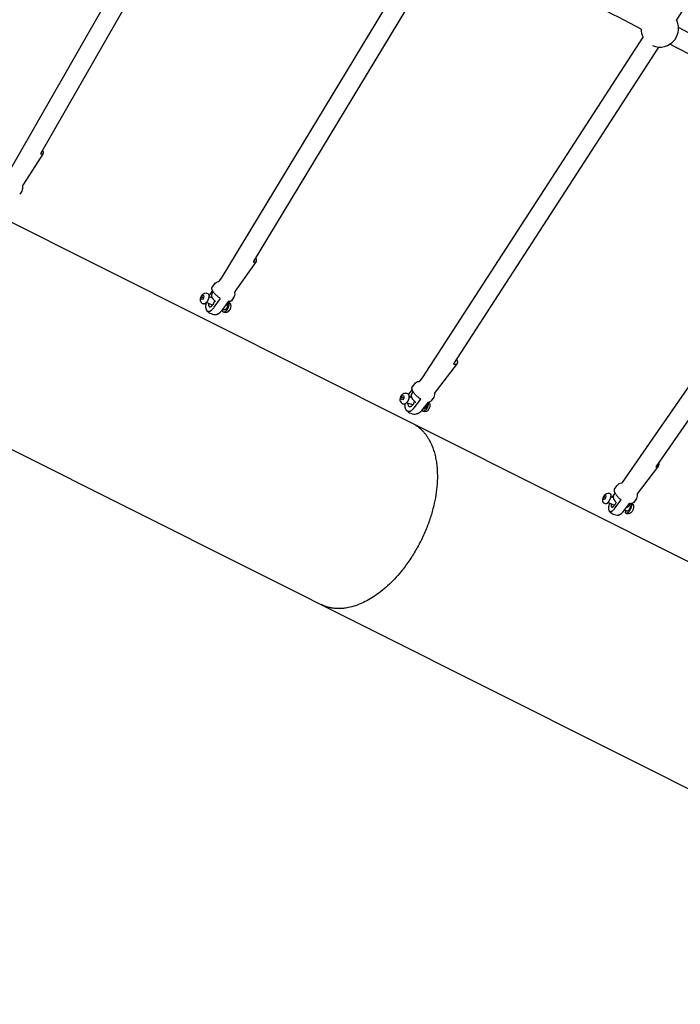
# Model space of a CAD drawing. Units: millimetres. Extents: x 22127 to 46467, y -13964 to 15616.
# Drawn here: x 38008 to 38713, y 3060 to 4110 of the extents above; entities that cross this region are included whole.
import ezdxf

# ---------------------------------------------------------------- set-up
doc = ezdxf.new("R2010")
doc.units = ezdxf.units.MM
doc.header["$LTSCALE"] = 500
doc.header["$MEASUREMENT"] = 0
for name, color, linetype, true_color in [('Default', 7, 'Continuous', 0x000000), ('Make2D', 7, 'Continuous', 0x000000), ('usezones$ASTM$DIMS', 4, 'Continuous', 0x00ffff)]:
    doc.layers.add(name, color=color, linetype=linetype, true_color=true_color)
doc.styles.add('Arial', font='arial.ttf')
doc.dimstyles.new('ASTM RC DIMS', dxfattribs={"dimtxt": 400, "dimasz": 300, "dimexe": 150, "dimexo": 150, "dimgap": 250, "dimtad": 0, "dimtih": 1, "dimtoh": 1, "dimdec": 3, "dimzin": 1, "dimdsep": 46, "dimlunit": 4, "dimtxsty": 'Arial', "dimcen": 150, "dimazin": 0, "dimtfac": 1, "dimtdec": 4, "dimtix": 1, "dimtmove": 1, "dimatfit": 3, "dimfxl": 0, "dimtolj": 1, "dimtzin": 1, "dimarcsym": 0})

# ---------------------------------------------------------------- blocks, each defined once
blk = doc.blocks.new('*D1')
at = {"layer": 'Defpoints', "color": 0}
for p in [(46467.5, 15354), (26605.4, 9481), (46467.5, -11380.4)]:
    blk.add_point(p, dxfattribs=at)
at = {"layer": 'usezones$ASTM$DIMS', "color": 0, "lineweight": -2}
for p, q in [((26605.4, 9631), (26605.4, 15504)), ((46467.5, -11230.4), (46467.5, 15504)), ((26905.4, 15354), (35308.4, 15354)), ((46167.5, 15354), (37764.4, 15354))]:
    blk.add_line(p, q, dxfattribs=at)
at = {"layer": 'usezones$ASTM$DIMS', "color": 0}
for points in [[(26905.4, 15404), (26905.4, 15304), (26605.4, 15354)], [(46167.5, 15304), (46167.5, 15404), (46467.5, 15354)]]:
    blk.add_solid(points, dxfattribs=at)
at = {"layer": 'usezones$ASTM$DIMS', "color": 0, "insert": (36536.4, 15354), "char_height": 400, "attachment_point": 5, "style": 'Arial'}
blk.add_mtext('\\A1;1655\'-2"', dxfattribs=at)
blk = doc.blocks.new('*D2')
at = {"layer": 'Defpoints', "color": 0}
for p in [(31025, 13900.6), (23593.7, -13964.5), (43962.4, -13964.5)]:
    blk.add_point(p, dxfattribs=at)
at = {"layer": 'usezones$ASTM$DIMS', "color": 0, "lineweight": -2}
for p, q in [((30875, 13900.6), (23443.7, 13900.6)), ((23593.7, 13600.6), (23593.7, 693.1)), ((23593.7, -13664.5), (23593.7, -757)), ((43812.4, -13964.5), (23443.7, -13964.5))]:
    blk.add_line(p, q, dxfattribs=at)
at = {"layer": 'usezones$ASTM$DIMS', "color": 0}
for points in [[(23643.7, 13600.6), (23543.7, 13600.6), (23593.7, 13900.6)], [(23543.7, -13664.5), (23643.7, -13664.5), (23593.7, -13964.5)]]:
    blk.add_solid(points, dxfattribs=at)
at = {"layer": 'usezones$ASTM$DIMS', "color": 0, "insert": (23593.7, -31.9), "char_height": 400, "attachment_point": 5, "style": 'Arial'}
blk.add_mtext('\\A1;2322\'-1{\\H1.000000x;\\S1/8;}"', dxfattribs=at)

msp = doc.modelspace()

# ---------------------------------------------------------------- linework, layer by layer
at = {"layer": 'Default'}
msp.add_lwpolyline([(33142.8948, 6086.1526), (39533.0739, 2883.1952), (39567.4798, 2865.3305), (39601.8096, 2846.2625), (39636.0332, 2826.0044), (39670.1204, 2804.5694), (39704.7904, 2781.4581), (39739.2501, 2757.1532), (39773.4674, 2731.6745), (39807.4103, 2705.0416), (39841.5616, 2676.839), (39875.3629, 2647.4939), (39908.7822, 2617.0317), (39941.7875, 2585.4781), (39975.0242, 2552.1464), (40007.5006, 2518.0565), (40039.191, 2483.2349), (40070.0711, 2447.7089), (40101.1046, 2410.3713)], dxfattribs=at)
at = {"layer": 'Make2D'}
for p, q in [((35765.4832, 5013.5794), (38426.8625, 3679.6129)), ((38945.9356, 4476.0662), (38708.5007, 4109.6988)), ((37997.8329, 3949.0318), (38212.1197, 4323.2588)), ((38229.2587, 4313.4448), (38030.658, 3966.6117)), ((38224.1705, 3835.2033), (38448.4856, 4205.8935)), ((38465.3827, 4195.6685), (38257.1441, 3851.5453)), ((38437.6697, 3728.1153), (38673.0094, 4091.2497)), ((38689.5832, 4080.5086), (38470.7428, 3742.833)), ((38033.2331, 3967.1772), (38012.2543, 3934.4718)), ((38654.2616, 3620.9744), (38897.7508, 3973.3588)), ((38913.9992, 3962.1316), (38686.6857, 3633.1571)), ((38012.2543, 3934.4718), (38011.4203, 3933.0152)), ((38260.5445, 3852.0688), (38238.8635, 3821.3359)), ((38213.9548, 3820.9284), (38209.9958, 3815.2693)), ((38238.8635, 3821.3359), (38237.4616, 3819.0192)), ((38201.9483, 3811.774), (38202.1346, 3813.9426)), ((38203.0887, 3811.4861), (38201.9483, 3811.774)), ((38202.1346, 3813.9426), (38203.4613, 3815.8233)), ((38204.2195, 3813.089), (38202.1346, 3813.9426)), ((38204.4154, 3813.3668), (38203.0887, 3811.4861)), ((38204.5869, 3815.3624), (38203.4613, 3815.8233)), ((38203.4613, 3815.8233), (38204.6017, 3815.5354)), ((38204.6017, 3815.5354), (38204.4154, 3813.3668)), ((38209.9801, 3814.6915), (38213.6412, 3813.1926)), ((38213.0116, 3816.7627), (38214.733, 3819.6074)), ((38214.0069, 3805.4789), (38207.3279, 3808.2134)), ((38226.5015, 3800.3634), (38224.7261, 3801.0903)), ((38231.5207, 3809.2016), (38229.9088, 3806.5378)), ((38474.8361, 3743.1995), (38452.2263, 3714.2615)), ((38426.7409, 3715.5344), (38422.7639, 3710.4431)), ((38415.0977, 3705.0936), (38415.22, 3707.3566)), ((38416.3748, 3704.6217), (38415.0977, 3705.0936)), ((38415.22, 3707.3566), (38416.6194, 3709.1476)), ((38417.5738, 3706.4673), (38415.22, 3707.3566)), ((38417.7742, 3706.4127), (38416.3748, 3704.6217)), ((38416.6194, 3709.1476), (38417.8965, 3708.6757)), ((38417.5557, 3706.1332), (38417.5738, 3706.4673)), ((38417.5738, 3706.4673), (38417.7922, 3706.7469)), ((38417.8965, 3708.6757), (38417.7742, 3706.4127)), ((38423.3551, 3708.0351), (38426.2409, 3706.9448)), ((38426.1158, 3710.2873), (38427.8866, 3713.0197)), ((38452.2263, 3714.2615), (38450.4385, 3711.5029)), ((38450.4589, 3711.4954), (38450.454, 3711.4584)), ((38427.3129, 3699.0568), (38420.8811, 3701.4869)), ((38438.7975, 3694.7178), (38438.2247, 3694.9342)), ((38444.3829, 3702.159), (38442.6896, 3699.5462)), ((38428.0768, 3679.0042), (39628.8236, 3077.1524)), ((38689.3268, 3634.1258), (38666.6927, 3604.2388)), ((38630.6856, 3598.8573), (38631.1984, 3601.0392)), ((38631.1984, 3601.0392), (38632.5175, 3602.7793)), ((38632.8426, 3600.2912), (38631.1984, 3601.0392)), ((38632.8108, 3600.1558), (38631.4918, 3598.4156)), ((38632.5175, 3602.7793), (38633.3236, 3602.3376)), ((38633.3236, 3602.3376), (38632.8108, 3600.1558)), ((38638.4683, 3601.5021), (38641.1609, 3600.2771)), ((38641.5766, 3602.6164), (38643.2513, 3605.04)), ((38666.7004, 3604.2338), (38666.5617, 3604.033)), ((38666.6471, 3604.138), (38666.5796, 3603.9088)), ((38666.5953, 3603.9114), (38666.6517, 3603.4984)), ((38631.534, 3598.4713), (38630.6856, 3598.8573)), ((38631.4918, 3598.4156), (38630.6856, 3598.8573)), ((38642.4456, 3592.0023), (38635.5696, 3595.1305)), ((38659.5216, 3593.8444), (38657.8249, 3591.389)), ((38658.5121, 3592.3834), (38658.8572, 3592.2264)), ((38655.9586, 3585.8547), (38652.9559, 3587.2208))]:
    msp.add_line(p, q, dxfattribs=at)
for points in [[(38011.4203, 3933.0152, 0.112214006), (38011.2853, 3931.8913, -0.201199952), (38010.4926, 3927.0949), (38008.3122, 3923.6958)], [(38213.6609, 3824.6427), (38215.9582, 3827.8992, -0.205900498), (38220.3492, 3830.5383, 0.028140573), (38220.4746, 3830.5793, 0.137453349), (38221.5113, 3831.4338), (38224.1705, 3835.2033)], [(38201.3417, 3809.3065), (38201.1782, 3809.813, -0.121666687), (38201.2168, 3812.944, -0.095976311), (38202.6179, 3816.0807, -0.104542371), (38204.4743, 3817.8638, -0.074421932), (38205.6712, 3818.3616, -0.159779191), (38208.0036, 3818.2021), (38208.8219, 3817.8671)], [(38208.8219, 3817.8671, -0.207863085), (38209.7329, 3816.828), (38209.7614, 3816.7513), (38209.7886, 3816.6718), (38209.8144, 3816.5893), (38209.8388, 3816.5039), (38209.8616, 3816.4156), (38209.8828, 3816.3244), (38209.9024, 3816.2303), (38209.9203, 3816.1333), (38209.9364, 3816.0334), (38209.9507, 3815.9308), (38209.9632, 3815.8254), (38209.9737, 3815.7172), (38209.9823, 3815.6063), (38209.9889, 3815.4928), (38209.9935, 3815.3767), (38209.9959, 3815.2582), (38209.9963, 3815.1372), (38209.9945, 3815.0138), (38209.9843, 3814.7604), (38209.9653, 3814.4987), (38209.9373, 3814.2297), (38209.9001, 3813.9541), (38209.854, 3813.6731), (38209.7989, 3813.3878), (38209.735, 3813.0992), (38209.6626, 3812.8084), (38209.582, 3812.5168), (38209.4935, 3812.2254), (38209.3976, 3811.9353), (38209.2948, 3811.6478), (38209.1855, 3811.3639), (38209.0704, 3811.0847), (38208.95, 3810.811), (38208.8249, 3810.5439), (38208.6958, 3810.284), (38208.5633, 3810.0321), (38208.428, 3809.7888), (38208.2905, 3809.5546), (38208.1515, 3809.33), (38208.0113, 3809.1152), (38207.8707, 3808.9106), (38207.771, 3808.7718), (38207.6688, 3808.6348), (38207.5642, 3808.4998), (38207.4574, 3808.3672), (38207.3485, 3808.2373), (38207.2375, 3808.1104), (38207.1246, 3807.9869), (38207.01, 3807.8671), (38206.8938, 3807.7512), (38206.7762, 3807.6397), (38206.6574, 3807.5328), (38206.5376, 3807.4309), (38206.417, 3807.3343), (38206.2957, 3807.2432), (38206.1741, 3807.1579), (38206.1133, 3807.1175), (38206.0524, 3807.0787), (38205.9915, 3807.0414), (38205.9307, 3807.0058), (38205.87, 3806.9718), (38205.8094, 3806.9395), (38205.749, 3806.9088), (38205.6887, 3806.8799), (38205.6286, 3806.8527), (38205.5687, 3806.8273), (38205.5092, 3806.8036), (38205.4499, 3806.7817), (38205.3909, 3806.7616), (38205.3323, 3806.7433), (38205.274, 3806.7268), (38205.2162, 3806.7122), (38205.1588, 3806.6994), (38205.1019, 3806.6884), (38205.0455, 3806.6793), (38204.9896, 3806.6721), (38204.9343, 3806.6667), (38204.8795, 3806.6631), (38204.8253, 3806.6614), (38204.7718, 3806.6615), (38204.7452, 3806.6623), (38204.7189, 3806.6635), (38204.6927, 3806.6652), (38204.6666, 3806.6673), (38204.6408, 3806.6699), (38204.6151, 3806.6729), (38204.5896, 3806.6764), (38204.5643, 3806.6803), (38204.5392, 3806.6847), (38204.5142, 3806.6895), (38204.4894, 3806.6948), (38204.4649, 3806.7005), (38204.4405, 3806.7066), (38204.4163, 3806.7132), (38204.3923, 3806.7202), (38204.3686, 3806.7276), (38204.345, 3806.7355), (38204.3216, 3806.7438), (38204.2984, 3806.7525), (38204.2755, 3806.7617)], [(38209.533, 3807.3106, 0.111299921), (38209.7792, 3804.9322), (38209.8106, 3804.8546), (38209.8439, 3804.7788), (38209.8791, 3804.7047), (38209.9163, 3804.6326), (38209.9555, 3804.5625), (38209.9759, 3804.5282), (38209.9967, 3804.4945), (38210.0181, 3804.4614), (38210.0399, 3804.4288), (38210.0623, 3804.3968), (38210.0851, 3804.3655), (38210.1085, 3804.3347), (38210.1324, 3804.3046), (38210.1567, 3804.2752), (38210.1816, 3804.2464), (38210.207, 3804.2182), (38210.2329, 3804.1908), (38210.2592, 3804.1641), (38210.2861, 3804.138), (38210.3135, 3804.1128), (38210.3414, 3804.0882), (38210.3698, 3804.0644), (38210.3986, 3804.0414), (38210.428, 3804.0191), (38210.4578, 3803.9977), (38210.4882, 3803.977), (38210.519, 3803.9572), (38210.5502, 3803.9381), (38210.582, 3803.9199), (38210.6142, 3803.9026), (38210.6469, 3803.8861), (38210.6801, 3803.8705), (38210.7137, 3803.8558), (38210.7477, 3803.8419), (38210.7822, 3803.8289), (38210.8172, 3803.8169), (38210.8525, 3803.8057), (38210.8883, 3803.7955), (38210.9245, 3803.7862), (38210.9611, 3803.7778), (38210.9982, 3803.7704), (38211.0356, 3803.7639), (38211.0734, 3803.7584), (38211.1116, 3803.7538), (38211.1502, 3803.7502), (38211.1891, 3803.7475), (38211.2284, 3803.7458), (38211.268, 3803.7451), (38211.308, 3803.7454), (38211.3483, 3803.7467), (38211.389, 3803.7489), (38211.4299, 3803.7521), (38211.4712, 3803.7563), (38211.5127, 3803.7615), (38211.5545, 3803.7676), (38211.5966, 3803.7748), (38211.639, 3803.7829), (38211.6816, 3803.792), (38211.7244, 3803.8021), (38211.7675, 3803.8132), (38211.8108, 3803.8252), (38211.8543, 3803.8383), (38211.898, 3803.8522), (38211.9419, 3803.8672), (38211.9859, 3803.8831), (38212.0745, 3803.9177), (38212.1637, 3803.9562), (38212.2533, 3803.9983), (38212.3433, 3804.044), (38212.4336, 3804.0934), (38212.5241, 3804.1462), (38212.6147, 3804.2025), (38212.7053, 3804.2621), (38212.7959, 3804.3249), (38212.8862, 3804.3908), (38212.9764, 3804.4598), (38213.0662, 3804.5318), (38213.1555, 3804.6065), (38213.2444, 3804.684), (38213.3327, 3804.764), (38213.4204, 3804.8465), (38213.5073, 3804.9314), (38213.6788, 3805.1077), (38213.8466, 3805.2919), (38214.0103, 3805.483), (38214.1695, 3805.6801), (38214.3239, 3805.8821), (38214.4731, 3806.0882), (38214.6311, 3806.3221), (38214.7841, 3806.5597), (38214.9321, 3806.801), (38215.075, 3807.0458), (38215.2126, 3807.2939), (38215.3448, 3807.5452), (38215.4714, 3807.7994), (38215.5925, 3808.0565), (38215.7079, 3808.3161), (38215.8175, 3808.5781), (38215.9213, 3808.8424), (38216.0192, 3809.1087), (38216.1111, 3809.3768), (38216.197, 3809.6465), (38216.2768, 3809.9177), (38216.3506, 3810.1901)], [(38237.4616, 3819.0192, 0.040391853), (38237.4, 3818.5095, -0.204792386), (38236.3864, 3813.4878), (38234.0891, 3810.2314)], [(38231.209, 3808.6865, -0.21480166), (38233.1981, 3806.1039, -0.121666687), (38233.1595, 3802.9729), (38233.1083, 3802.7642), (38233.052, 3802.5563), (38232.9907, 3802.3494), (38232.9243, 3802.1438), (38232.8529, 3801.9396), (38232.7767, 3801.737), (38232.6955, 3801.5362), (38232.6095, 3801.3373), (38232.5188, 3801.1405), (38232.4234, 3800.9461), (38232.3234, 3800.754), (38232.2189, 3800.5646), (38232.1101, 3800.378), (38231.997, 3800.1943), (38231.8797, 3800.0136), (38231.7584, 3799.8362), (38231.6661, 3799.7041), (38231.5702, 3799.5743), (38231.4707, 3799.4467), (38231.3678, 3799.3215), (38231.2615, 3799.1988), (38231.1519, 3799.0789), (38231.0392, 3798.9618), (38230.9234, 3798.8476), (38230.8046, 3798.7365), (38230.6831, 3798.6285), (38230.5588, 3798.5239), (38230.432, 3798.4226), (38230.3028, 3798.3248), (38230.1712, 3798.2306), (38230.0376, 3798.14), (38229.902, 3798.0531), (38229.8322, 3798.0119), (38229.7615, 3797.9719), (38229.6901, 3797.9332), (38229.6179, 3797.8958), (38229.5449, 3797.8597), (38229.4713, 3797.825), (38229.397, 3797.7916), (38229.322, 3797.7596), (38229.2465, 3797.729), (38229.1705, 3797.6999), (38229.0939, 3797.6721), (38229.0169, 3797.6458), (38228.9395, 3797.621), (38228.8617, 3797.5976), (38228.7835, 3797.5757), (38228.7051, 3797.5553), (38228.6094, 3797.5329), (38228.5131, 3797.5128), (38228.4163, 3797.4952), (38228.319, 3797.4801), (38228.2214, 3797.4674), (38228.1235, 3797.4571), (38228.0255, 3797.4493), (38227.9274, 3797.444), (38227.8286, 3797.4411), (38227.7296, 3797.4409), (38227.6304, 3797.4433), (38227.5311, 3797.4484), (38227.4319, 3797.4561), (38227.3328, 3797.4666), (38227.2339, 3797.4797), (38227.1354, 3797.4955), (38227.0374, 3797.5139), (38226.9399, 3797.535), (38226.8431, 3797.5587), (38226.747, 3797.5849), (38226.6519, 3797.6137), (38226.5577, 3797.645), (38226.4646, 3797.6787), (38226.3727, 3797.7148), (38225.6059, 3798.0287)], [(38434.1749, 3724.1654, 0.076483048), (38434.5793, 3724.3573, 0.082309265), (38435.1332, 3724.8688), (38437.6697, 3728.1153)], [(38427.0378, 3718.5682), (38429.4608, 3721.6694, -0.206515401), (38434.1748, 3724.1661)], [(38414.4079, 3702.6792, -0.04828322), (38414.1159, 3703.6207, -0.105186989), (38414.1662, 3706.4528, -0.112424541), (38415.6868, 3709.7371, -0.334163845), (38420.9714, 3711.6081), (38421.756, 3711.3117)], [(38421.7561, 3711.3117, -0.207346496), (38422.9939, 3709.9974), (38423.0286, 3709.9122), (38423.0619, 3709.8242), (38423.0937, 3709.7333), (38423.1241, 3709.6395), (38423.1528, 3709.5429), (38423.1799, 3709.4434), (38423.2053, 3709.3411), (38423.229, 3709.2361), (38423.2508, 3709.1283), (38423.2707, 3709.0177), (38423.2886, 3708.9046), (38423.3045, 3708.7888), (38423.3184, 3708.6704), (38423.3301, 3708.5496), (38423.3397, 3708.4263), (38423.3471, 3708.3007), (38423.3522, 3708.1728), (38423.355, 3708.0428), (38423.3555, 3707.9107), (38423.3536, 3707.7767), (38423.3427, 3707.5031), (38423.322, 3707.2231), (38423.2916, 3706.9375), (38423.2513, 3706.6475), (38423.2013, 3706.3543), (38423.1417, 3706.0588), (38423.0726, 3705.7624), (38422.9945, 3705.4663), (38422.9076, 3705.1715), (38422.8125, 3704.8793), (38422.7095, 3704.5908), (38422.5993, 3704.3071), (38422.4824, 3704.0291), (38422.3594, 3703.7578), (38422.231, 3703.494), (38422.0979, 3703.2385), (38421.9606, 3702.9919), (38421.8199, 3702.7549), (38421.6765, 3702.5278), (38421.5308, 3702.311), (38421.3837, 3702.1049), (38421.2355, 3701.9095), (38421.1361, 3701.7847), (38421.0342, 3701.662), (38420.9298, 3701.5414), (38420.8231, 3701.4234), (38420.7142, 3701.3081), (38420.6031, 3701.1959), (38420.49, 3701.087), (38420.375, 3700.9816), (38420.2582, 3700.8802), (38420.1397, 3700.7828), (38420.0199, 3700.6898), (38419.8987, 3700.6015), (38419.7764, 3700.5181), (38419.6532, 3700.4399), (38419.5913, 3700.4027), (38419.5292, 3700.367), (38419.467, 3700.3326), (38419.4047, 3700.2996), (38419.3423, 3700.2681), (38419.2799, 3700.2381), (38419.2174, 3700.2096), (38419.155, 3700.1825), (38419.0925, 3700.157), (38419.0301, 3700.1331), (38418.9678, 3700.1107), (38418.9056, 3700.09), (38418.8436, 3700.0708), (38418.7817, 3700.0532), (38418.72, 3700.0373), (38418.6585, 3700.023), (38418.5972, 3700.0104), (38418.5362, 3699.9994), (38418.4756, 3699.9901), (38418.4152, 3699.9824), (38418.3552, 3699.9764), (38418.2956, 3699.9722), (38418.2364, 3699.9695), (38418.1777, 3699.9686), (38418.1193, 3699.9694), (38418.0615, 3699.9718), (38418.0042, 3699.9759), (38417.9474, 3699.9816), (38417.8912, 3699.989), (38417.8355, 3699.9981), (38417.7804, 3700.0087), (38417.726, 3700.021), (38417.6722, 3700.0349), (38417.619, 3700.0505), (38417.5666, 3700.0675), (38417.5148, 3700.0862)], [(38450.4429, 3711.4567, -0.20811844), (38449.1608, 3706.2775), (38446.7377, 3703.1762)], [(38422.0372, 3701.0501, 0.101263416), (38422.4137, 3698.85), (38422.4515, 3698.7635), (38422.4915, 3698.6785), (38422.5335, 3698.5951), (38422.5776, 3698.5134), (38422.6238, 3698.4336), (38422.6722, 3698.3558), (38422.7227, 3698.28), (38422.7754, 3698.2065), (38422.8025, 3698.1706), (38422.8302, 3698.1353), (38422.8584, 3698.1006), (38422.8871, 3698.0665), (38422.9164, 3698.033), (38422.9462, 3698.0003), (38422.9765, 3697.9681), (38423.0074, 3697.9367), (38423.0387, 3697.906), (38423.0706, 3697.8759), (38423.1031, 3697.8466), (38423.136, 3697.818), (38423.1695, 3697.7902), (38423.2034, 3697.7632), (38423.2379, 3697.7369), (38423.2729, 3697.7114), (38423.3083, 3697.6867), (38423.3443, 3697.6628), (38423.3807, 3697.6397), (38423.4176, 3697.6175), (38423.4551, 3697.5961), (38423.4929, 3697.5756), (38423.5313, 3697.556), (38423.5701, 3697.5372), (38423.6093, 3697.5193), (38423.649, 3697.5024), (38423.6891, 3697.4863), (38423.7297, 3697.4711), (38423.7707, 3697.4569), (38423.812, 3697.4436), (38423.8538, 3697.4312), (38423.896, 3697.4198), (38423.9386, 3697.4094), (38423.9816, 3697.3999), (38424.0249, 3697.3913), (38424.0686, 3697.3838), (38424.1126, 3697.3772), (38424.157, 3697.3716), (38424.2016, 3697.367), (38424.2467, 3697.3634), (38424.292, 3697.3607), (38424.3376, 3697.3591), (38424.3835, 3697.3585), (38424.4297, 3697.3588), (38424.4761, 3697.3602), (38424.5228, 3697.3625), (38424.5698, 3697.3659), (38424.6169, 3697.3702), (38424.6643, 3697.3756), (38424.7119, 3697.3819), (38424.7597, 3697.3893), (38424.8077, 3697.3976), (38424.8558, 3697.4069), (38424.9041, 3697.4172), (38424.9525, 3697.4285), (38425.0011, 3697.4408), (38425.0497, 3697.454), (38425.0985, 3697.4683), (38425.1964, 3697.4996), (38425.2945, 3697.5346), (38425.3928, 3697.5735), (38425.4912, 3697.6159), (38425.5896, 3697.662), (38425.6878, 3697.7116), (38425.7859, 3697.7646), (38425.8836, 3697.821), (38425.9809, 3697.8806), (38426.0778, 3697.9434), (38426.1741, 3698.0092), (38426.2697, 3698.0779), (38426.3646, 3698.1494), (38426.4587, 3698.2237), (38426.5519, 3698.3005), (38426.6441, 3698.3798), (38426.7354, 3698.4615), (38426.8255, 3698.5453), (38426.9145, 3698.6313), (38427.0022, 3698.7193), (38427.0887, 3698.8091), (38427.2578, 3698.9938), (38427.4212, 3699.1845), (38427.5789, 3699.3802), (38427.7285, 3699.5813), (38427.8737, 3699.7863), (38428.0144, 3699.9949), (38428.1503, 3700.207), (38428.2815, 3700.4224), (38428.4076, 3700.641), (38428.5287, 3700.8627), (38428.6446, 3701.0871), (38428.7553, 3701.3142), (38428.8606, 3701.5438), (38428.9604, 3701.7756), (38429.0547, 3702.0095), (38429.1435, 3702.2453), (38429.2267, 3702.4827), (38429.3041, 3702.7217), (38429.3759, 3702.9619)], [(38444.5513, 3702.1703, -0.126764057), (38445.5541, 3700.0702, -0.105186989), (38445.5038, 3697.2381, -0.112424541), (38443.9832, 3693.9537, -0.334163845), (38438.6985, 3692.0827), (38438.0954, 3692.3106)], [(38650.4484, 3616.1326, 0.09661836), (38650.8524, 3616.4768), (38654.2616, 3620.9744)], [(38643.0862, 3610.3698), (38645.3702, 3613.383, -0.208190463), (38650.4451, 3616.1584)], [(38629.9807, 3597.0203, -0.113531641), (38630.4533, 3600.2497, -0.077376546), (38631.9509, 3603.0717, -0.121229315), (38634.0233, 3604.8496, -0.22140418), (38637.0295, 3604.9032), (38637.8761, 3604.518)], [(38666.6517, 3603.4984, -0.19342023), (38665.2934, 3598.2811), (38663.019, 3595.2807)], [(38632.9071, 3593.5952), (38632.0603, 3593.9804, -0.268437175), (38629.9807, 3597.0203)], [(38637.0742, 3594.446), (38636.8302, 3593.6426), (38636.6672, 3593.042), (38636.52, 3592.4374), (38636.3887, 3591.8293), (38636.2923, 3591.315), (38636.2121, 3590.7977), (38636.1483, 3590.2781), (38636.101, 3589.757), (38636.0863, 3589.5378), (38636.0766, 3589.3182), (38636.0717, 3589.0982), (38636.0718, 3588.8782), (38636.0768, 3588.6583), (38636.0867, 3588.4385), (38636.1016, 3588.2192), (38636.1303, 3587.9138), (38636.1408, 3587.8274), (38636.1529, 3587.7411), (38636.1665, 3587.6549), (38636.1817, 3587.569), (38636.1984, 3587.4833), (38636.2167, 3587.3979), (38636.2365, 3587.3128), (38636.2578, 3587.228), (38636.2806, 3587.1437), (38636.305, 3587.0598), (38636.3308, 3586.9765), (38636.3581, 3586.8936), (38636.3868, 3586.8113), (38636.417, 3586.7297), (38636.4486, 3586.6486), (38636.474, 3586.5864), (38636.5014, 3586.5248), (38636.5307, 3586.4639), (38636.5618, 3586.4037), (38636.5948, 3586.3444), (38636.6297, 3586.286), (38636.6662, 3586.2287), (38636.7045, 3586.1724), (38636.7445, 3586.1173), (38636.7861, 3586.0635), (38636.8293, 3586.011), (38636.8739, 3585.9599), (38636.92, 3585.9102), (38636.9675, 3585.862), (38637.0162, 3585.8154), (38637.0661, 3585.7705, 0.161956489), (38637.9962, 3585.4062), (38638.0691, 3585.4048), (38638.1423, 3585.4054), (38638.2156, 3585.408), (38638.2889, 3585.4128), (38638.3622, 3585.4196), (38638.4353, 3585.4285), (38638.5082, 3585.4395), (38638.5808, 3585.4525), (38638.653, 3585.4677), (38638.7248, 3585.4848), (38638.7959, 3585.504), (38638.8664, 3585.5251), (38638.9362, 3585.5482), (38639.0051, 3585.5732), (38639.0731, 3585.6001), (38639.1402, 3585.6288), (38639.3142, 3585.7076), (38639.4858, 3585.7923), (38639.6547, 3585.8827), (38639.8206, 3585.9787), (38639.9833, 3586.0801), (38640.1424, 3586.1867), (38640.2977, 3586.2985), (38640.449, 3586.4151), (38640.7959, 3586.7054), (38641.1338, 3587.0072), (38641.4621, 3587.3201), (38641.7802, 3587.6436), (38642.0878, 3587.9772), (38642.3842, 3588.3205), (38642.6691, 3588.6727), (38642.942, 3589.0334), (38649.59, 3597.8037)], [(38638.9876, 3593.5755, 0.072314144), (38638.8684, 3591.6243), (38638.8786, 3591.5414), (38638.8905, 3591.4598), (38638.9042, 3591.3799), (38638.9197, 3591.3017), (38638.9371, 3591.2252), (38638.9563, 3591.1507), (38638.9774, 3591.0782), (38639.0004, 3591.0079), (38639.0127, 3590.9736), (38639.0254, 3590.9398), (38639.0386, 3590.9067), (38639.0523, 3590.8741), (38639.0665, 3590.8422), (38639.0812, 3590.8109), (38639.0964, 3590.7803), (38639.1121, 3590.7503), (38639.1283, 3590.721), (38639.145, 3590.6924), (38639.1622, 3590.6645), (38639.1799, 3590.6373), (38639.1981, 3590.6108), (38639.2168, 3590.5851), (38639.236, 3590.5601), (38639.2557, 3590.5359), (38639.2759, 3590.5124), (38639.2966, 3590.4898), (38639.3178, 3590.468), (38639.3395, 3590.4469), (38639.3617, 3590.4267), (38639.3844, 3590.4073), (38639.4076, 3590.3888), (38639.4312, 3590.3711), (38639.4553, 3590.3543), (38639.48, 3590.3383), (38639.5051, 3590.3232), (38639.5306, 3590.309), (38639.5567, 3590.2957), (38639.5832, 3590.2833), (38639.6101, 3590.2719), (38639.6376, 3590.2613), (38639.6654, 3590.2516), (38639.6938, 3590.2429), (38639.7225, 3590.2352), (38639.7517, 3590.2283), (38639.7813, 3590.2224), (38639.8114, 3590.2175), (38639.8418, 3590.2135), (38639.8727, 3590.2105), (38639.904, 3590.2084), (38639.9357, 3590.2073), (38639.9677, 3590.2071), (38640.0002, 3590.2079), (38640.033, 3590.2097), (38640.0662, 3590.2125), (38640.0997, 3590.2162), (38640.1336, 3590.2209), (38640.1678, 3590.2265), (38640.2024, 3590.2331), (38640.2372, 3590.2407), (38640.2724, 3590.2492), (38640.3079, 3590.2587), (38640.3437, 3590.2691), (38640.3798, 3590.2805), (38640.4162, 3590.2928), (38640.4528, 3590.306), (38640.4897, 3590.3202), (38640.5268, 3590.3353), (38640.5642, 3590.3514), (38640.6018, 3590.3683), (38640.6396, 3590.3862), (38640.7159, 3590.4246), (38640.7928, 3590.4665), (38640.8705, 3590.512), (38640.9487, 3590.5607), (38641.0275, 3590.6128), (38641.1066, 3590.6682), (38641.1861, 3590.7266), (38641.2659, 3590.788), (38641.3458, 3590.8524), (38641.4258, 3590.9196), (38641.5058, 3590.9895), (38641.5858, 3591.062), (38641.6656, 3591.137), (38641.8246, 3591.294), (38641.9822, 3591.4595), (38642.138, 3591.6326), (38642.2913, 3591.8123), (38642.4419, 3591.9977), (38642.5893, 3592.1879), (38642.8349, 3592.5282), (38643.0712, 3592.8755), (38643.298, 3593.2295), (38643.515, 3593.5898), (38643.7219, 3593.956), (38643.9186, 3594.3277), (38644.1047, 3594.7043), (38644.2801, 3595.0855)], [(38660.9512, 3594.0112, -0.202583319), (38662.6742, 3591.8152, -0.042350687), (38662.819, 3591.0768, -0.113531641), (38662.3464, 3587.8474, -0.077376546), (38660.8487, 3585.0254, -0.121229315), (38658.7764, 3583.2475, -0.22140418), (38655.7701, 3583.1939), (38654.9797, 3583.5535)]]:
    msp.add_lwpolyline(points, format="xyb", dxfattribs=at)
for points in [[(38206.9339, 3807.7905), (38206.7993, 3807.1195), (38206.6989, 3806.5228), (38206.6565, 3806.2231), (38206.6194, 3805.9227), (38206.5876, 3805.6216), (38206.5611, 3805.32), (38206.5399, 3805.0182), (38206.5241, 3804.7161), (38206.5152, 3804.4626), (38206.5118, 3804.2089), (38206.5139, 3803.955), (38206.5213, 3803.7011), (38206.5342, 3803.4474), (38206.5525, 3803.1942), (38206.5762, 3802.9415), (38206.6053, 3802.6895), (38206.6347, 3802.4759), (38206.6705, 3802.263), (38206.7127, 3802.0511), (38206.7611, 3801.8404), (38206.8157, 3801.6312), (38206.8765, 3801.4238), (38206.9433, 3801.2185), (38207.0161, 3801.0155), (38207.0482, 3800.932), (38207.082, 3800.849), (38207.1177, 3800.7666), (38207.1552, 3800.685), (38207.1944, 3800.6041), (38207.2355, 3800.5239), (38207.2782, 3800.4447), (38207.3227, 3800.3664), (38207.3688, 3800.289), (38207.4166, 3800.2127), (38207.466, 3800.1375), (38207.5169, 3800.0634), (38207.5694, 3799.9904), (38207.6234, 3799.9187), (38207.6788, 3799.8483), (38207.7357, 3799.7792), (38207.7865, 3799.7209), (38207.8391, 3799.6639), (38207.8934, 3799.6083), (38207.9494, 3799.5542), (38208.0071, 3799.5017), (38208.0663, 3799.4507), (38208.127, 3799.4015), (38208.1891, 3799.354), (38208.2526, 3799.3083), (38208.3173, 3799.2644), (38208.3832, 3799.2225), (38208.4502, 3799.1826), (38208.5182, 3799.1446), (38208.5872, 3799.1087), (38208.6569, 3799.0749), (38208.7274, 3799.0432), (38208.803, 3799.0132), (38208.8797, 3798.9855), (38208.9574, 3798.96), (38209.036, 3798.9368), (38209.1154, 3798.916), (38209.1956, 3798.8976), (38209.2763, 3798.8817), (38209.3575, 3798.8682), (38209.4391, 3798.8571), (38209.521, 3798.8486), (38209.603, 3798.8426), (38209.685, 3798.8391), (38209.767, 3798.8381), (38209.8488, 3798.8395), (38209.9302, 3798.8435), (38210.0112, 3798.8498), (38210.1038, 3798.8599), (38210.1962, 3798.872), (38210.2885, 3798.8862), (38210.3806, 3798.9024), (38210.4723, 3798.9207), (38210.5637, 3798.941), (38210.6547, 3798.9633), (38210.7452, 3798.9877), (38210.8351, 3799.014), (38210.9244, 3799.0424), (38211.0131, 3799.0726), (38211.1009, 3799.1048), (38211.188, 3799.1389), (38211.2741, 3799.1749), (38211.3593, 3799.2127), (38211.4436, 3799.2523), (38211.6457, 3799.3528), (38211.845, 3799.4594), (38212.0411, 3799.572), (38212.2339, 3799.6906), (38212.423, 3799.8149), (38212.6082, 3799.9448), (38212.7893, 3800.0801), (38212.9659, 3800.2205), (38213.3396, 3800.5425), (38213.7025, 3800.8778), (38214.0541, 3801.2258), (38214.3937, 3801.5859), (38214.7207, 3801.9576), (38215.0345, 3802.34), (38215.3345, 3802.7326), (38215.6203, 3803.1346), (38222.3071, 3812.6132)], [(38230.4913, 3809.2624), (38223.8045, 3799.7839), (38223.5187, 3799.3819), (38223.2187, 3798.9893), (38222.9049, 3798.6068), (38222.5779, 3798.2352), (38222.2384, 3797.875), (38221.8867, 3797.527), (38221.5238, 3797.1918), (38221.1501, 3796.8698), (38220.9735, 3796.7293), (38220.7924, 3796.5941), (38220.6072, 3796.4642), (38220.4181, 3796.3399), (38220.2253, 3796.2213), (38220.0292, 3796.1087), (38219.8299, 3796.002), (38219.6278, 3795.9016), (38219.5435, 3795.862), (38219.4583, 3795.8242), (38219.3722, 3795.7882), (38219.2851, 3795.7541), (38219.1973, 3795.7219), (38219.1087, 3795.6916), (38219.0193, 3795.6633), (38218.9294, 3795.637), (38218.8389, 3795.6126), (38218.7479, 3795.5903), (38218.6565, 3795.57), (38218.5648, 3795.5517), (38218.4727, 3795.5355), (38218.3804, 3795.5213), (38218.288, 3795.5092), (38218.1954, 3795.4991)], [(38418.8453, 3700.0713), (38418.8192, 3699.5821), (38418.809, 3699.1009), (38418.8093, 3698.8309), (38418.8157, 3698.5608), (38418.8279, 3698.2908), (38418.8462, 3698.021), (38418.8703, 3697.7517), (38418.9004, 3697.4831), (38418.9363, 3697.2153), (38418.9782, 3696.9485), (38419.0204, 3696.7145), (38419.0692, 3696.4814), (38419.1248, 3696.2497), (38419.1869, 3696.0195), (38419.2555, 3695.7912), (38419.3305, 3695.565), (38419.4119, 3695.3412), (38419.4994, 3695.1201), (38419.5394, 3695.0252), (38419.5812, 3694.931), (38419.6248, 3694.8374), (38419.6702, 3694.7446), (38419.7174, 3694.6527), (38419.7663, 3694.5616), (38419.817, 3694.4714), (38419.8694, 3694.3821), (38419.9235, 3694.2939), (38419.9792, 3694.2067), (38420.0365, 3694.1207), (38420.0954, 3694.0358), (38420.1559, 3693.952), (38420.2179, 3693.8695), (38420.2814, 3693.7883), (38420.3463, 3693.7084), (38420.4055, 3693.6389), (38420.4664, 3693.5707), (38420.5291, 3693.5038), (38420.5934, 3693.4384), (38420.6594, 3693.3745), (38420.7269, 3693.3121), (38420.796, 3693.2514), (38420.8666, 3693.1923), (38420.9385, 3693.1349), (38421.0118, 3693.0793), (38421.0863, 3693.0255), (38421.1621, 3692.9736), (38421.239, 3692.9235), (38421.317, 3692.8754), (38421.3959, 3692.8293), (38421.4758, 3692.7851), (38421.5587, 3692.7429), (38421.6428, 3692.7029), (38421.7283, 3692.665), (38421.8148, 3692.6295), (38421.9024, 3692.5962), (38421.991, 3692.5653), (38422.0805, 3692.5368), (38422.1707, 3692.5107), (38422.2617, 3692.487), (38422.3531, 3692.4659), (38422.4451, 3692.4473), (38422.5374, 3692.4312), (38422.63, 3692.4176), (38422.7228, 3692.4065), (38422.8156, 3692.398), (38422.9084, 3692.392), (38423.0077, 3692.3886), (38423.1073, 3692.3875), (38423.207, 3692.3886), (38423.3068, 3692.3919), (38423.4066, 3692.3975), (38423.5063, 3692.4054), (38423.6058, 3692.4155), (38423.7052, 3692.4279), (38423.8042, 3692.4425), (38423.9028, 3692.4594), (38424.001, 3692.4785), (38424.0987, 3692.4997), (38424.1957, 3692.5232), (38424.2921, 3692.5488), (38424.3877, 3692.5765), (38424.4826, 3692.6063), (38424.6996, 3692.681), (38424.9144, 3692.7632), (38425.1266, 3692.8528), (38425.3357, 3692.9495), (38425.5414, 3693.0532), (38425.7433, 3693.1639), (38425.9412, 3693.2811), (38426.1346, 3693.4048), (38426.3354, 3693.5438), (38426.5337, 3693.687), (38426.7292, 3693.8345), (38426.9218, 3693.9861), (38427.1115, 3694.1418), (38427.298, 3694.3014), (38427.4813, 3694.4648), (38427.6613, 3694.6321), (38427.8378, 3694.8029), (38428.0107, 3694.9774), (38428.1799, 3695.1553), (38428.3453, 3695.3364), (38428.5069, 3695.5208), (38428.6644, 3695.7083), (38428.818, 3695.8987), (38428.9673, 3696.0919), (38436.0201, 3705.1186)], [(38443.8659, 3702.1544), (38436.8132, 3693.1276), (38436.6638, 3692.9344), (38436.5103, 3692.744), (38436.3527, 3692.5566), (38436.1911, 3692.3722), (38436.0257, 3692.191), (38435.8565, 3692.0131), (38435.6836, 3691.8387), (38435.5071, 3691.6678), (38435.3271, 3691.5006), (38435.1438, 3691.3371), (38434.9573, 3691.1775), (38434.7676, 3691.0219), (38434.575, 3690.8703), (38434.3795, 3690.7228), (38434.1813, 3690.5795), (38433.9804, 3690.4405), (38433.787, 3690.3169), (38433.5891, 3690.1996), (38433.3872, 3690.089), (38433.1815, 3689.9852), (38432.9724, 3689.8885), (38432.7603, 3689.799), (38432.5455, 3689.7168), (38432.3284, 3689.642), (38432.23, 3689.612), (38432.1309, 3689.584), (38432.0313, 3689.558), (38431.931, 3689.5342), (38431.8303, 3689.5125), (38431.7292, 3689.493), (38431.6278, 3689.4756), (38431.526, 3689.4603)], [(38658.0578, 3593.9514), (38651.4098, 3585.1811), (38651.1369, 3584.8204), (38650.852, 3584.4681), (38650.5555, 3584.1249), (38650.248, 3583.7913), (38649.9299, 3583.4678), (38649.6016, 3583.1549), (38649.2637, 3582.8531), (38648.9168, 3582.5628), (38648.7655, 3582.4462), (38648.6102, 3582.3344), (38648.4511, 3582.2277), (38648.2884, 3582.1263), (38648.1225, 3582.0304), (38647.9536, 3581.94), (38647.782, 3581.8553), (38647.608, 3581.7765), (38647.5495, 3581.7518), (38647.4903, 3581.7285), (38647.4305, 3581.7065), (38647.3701, 3581.6859), (38647.3093, 3581.6666), (38647.2479, 3581.6488), (38647.1861, 3581.6324), (38647.1239, 3581.6174), (38647.0614, 3581.6039), (38646.9986, 3581.5918), (38646.9355, 3581.5812), (38646.8723, 3581.5721), (38646.809, 3581.5645), (38646.7456, 3581.5583), (38646.6821, 3581.5537), (38646.6187, 3581.5505)]]:
    msp.add_lwpolyline(points, dxfattribs=at)
for centre, radius, start, end in [((29238.8327, -14071.3659), 20473.1593, 62.56786606, 63.17715085), ((38690.7551, 4100.4743), 20, 322.6672432, 27.4662214), ((38690.7551, 4100.4743), 20.0001, 182.1243046, 207.4661936), ((25331.4269, -21554.3319), 28934.6224, 62.02325809, 62.45803765), ((38690.7551, 4100.4743), 20, 247.0333922, 322.667239), ((25331.3748, -21554.4303), 28914.9838, 62.02326485, 62.45801328), ((38217.8894, 3809.0806), 7.3963, 131.925478, 140.464538), ((38205.257, 3810.8568), 4.2111, 201.6010083, 256.5192373), ((38217.1882, 3807.9585), 12.5, 222.3515225, 247.7350717), ((38228.8379, 3800.5948), 4.4567, 179.9144635, 199.7492219), ((38227.7663, 3808.0852), 2.6428, 270.6541568, 324.1617154), ((38217.1881, 3807.9584), 12.5, 247.7350889, 274.6221274), ((38429.2701, 3703.5606), 6.241, 124.3230372, 139.6872404), ((38418.4825, 3704.4035), 4.4245, 202.9380288, 257.3662786), ((38440.4628, 3701.115), 2.724, 280.5506835, 324.8320992), ((38444.2984, 3705.4854), 3.359, 262.6020287, 316.5673864), ((38429.835, 3701.8455), 12.5, 222.3570093, 249.3028103), ((38429.835, 3701.8455), 12.5001, 249.3028594, 277.7749959), ((38687.2227, 3570.2133), 56.2953, 141.5147229, 147.0683648), ((38655.1332, 3593.511), 3.4276, 269.8766781, 321.7474926), ((38658.3818, 3591.4942), 0.873, 358.8534792, 57.0045766), ((38646.3998, 3594.0485), 12.5, 221.5698777, 245.5373971), ((38646.3998, 3594.0485), 12.5, 245.5373994, 271.0033191), ((38660.5358, 3585.4078), 6.317, 169.1678845, 184.9370484)]:
    msp.add_arc(centre, radius, start, end, dxfattribs=at)
for points, weights, knots in [([(38030.658, 3966.6117), (38034.3403, 3966.2304), (38033.4269, 3969.0446), (38033.1906, 3969.7321), (38032.7934, 3970.3409)], [0.86690368242, 0.809336821611, 1, 0.992394589342, 1], [56.816066165, 56.816066165, 56.816066165, 72.560938714, 72.560938714, 74.007427494, 74.007427494, 74.007427494]), ([(38257.1441, 3851.5453), (38262.2552, 3850.536), (38260.6638, 3854.6333), (38260.3547, 3855.4024), (38259.8958, 3856.0927)], [0.901538326733, 0.769724808354, 1, 0.994777477674, 1], [53.544925374, 53.544925374, 53.544925374, 72.560938714, 72.560938714, 74.212941171, 74.212941171, 74.212941171]), ([(38222.3071, 3812.6132), (38215.4477, 3816.9831), (38213.6447, 3821.6254), (38212.8947, 3823.5565), (38213.6608, 3824.6426)], [1, 0.836660026534, 1, 0.924888595989, 0.91885670623], [-42.037460248, -42.037460248, -42.037460248, -24.186979801, -24.186979801, -15.978489128, -15.978489128, -15.978489128]), ([(38213.0115, 3816.7625), (38212.9749, 3816.7021), (38212.9432, 3816.6388), (38211.5945, 3813.948), (38216.9495, 3809.6958)], [0.986448047349, 0.993059562106, 1, 0.770930730533, 0.90016767537], [46.167275854, 46.167275854, 46.167275854, 46.534841181, 46.534841181, 58.666340979, 58.666340979, 58.666340979]), ([(38230.9511, 3808.2603), (38230.9829, 3808.1904), (38231.0118, 3808.1161), (38232.3338, 3804.7123), (38229.1496, 3800.1987), (38225.9654, 3795.6851), (38224.6434, 3799.0889)], [0.982628391411, 0.991040103511, 1, 0.707106781187, 1, 0.707106781187, 1], [7.243677817, 7.243677817, 7.243677817, 7.35619449, 7.35619449, 11.034291735, 11.034291735, 14.71238898, 14.71238898, 14.71238898]), ([(38229.6851, 3806.2354), (38230.4562, 3804.2499), (38228.5988, 3801.617), (38227.4427, 3799.9782), (38226.5016, 3800.3634)], [1, 0.707106781187, 1, 0.795035167871, 0.876936536194], [0, 0, 0, 5.497787144, 5.497787144, 9.345104004, 9.345104004, 9.345104004]), ([(38470.7428, 3742.833), (38477.237, 3740.9961), (38474.9036, 3746.5222), (38474.5666, 3747.304), (38474.1032, 3748.0181)], [0.95117384655, 0.733986736447, 1, 0.996446485057, 1], [50.593692776, 50.593692776, 50.593692776, 72.560938714, 72.560938714, 74.259496265, 74.259496265, 74.259496265]), ([(38436.0201, 3705.1186), (38429.2628, 3709.4091), (38427.0805, 3714.5775), (38425.9715, 3717.2037), (38427.0378, 3718.5682)], [1, 0.836660026534, 1, 0.909750320645, 0.919231337345], [-42.037460248, -42.037460248, -42.037460248, -24.186979801, -24.186979801, -14.324114622, -14.324114622, -14.324114622]), ([(38426.1158, 3710.2873), (38426.0508, 3710.187), (38425.997, 3710.0796), (38424.2974, 3706.6888), (38430.6968, 3701.8777)], [0.979542319451, 0.989386565679, 1, 0.746981817648, 0.931107252756], [45.972754103, 45.972754103, 45.972754103, 46.534841181, 46.534841181, 59.934674494, 59.934674494, 59.934674494]), ([(38443.7005, 3701.106), (38444.18, 3697.4602), (38441.6347, 3694.2024), (38438.6787, 3690.4192), (38436.9065, 3693.2471)], [0.91195516594, 0.761072354792, 1, 0.732833698857, 0.953065725034], [8.033883883, 8.033883883, 8.033883883, 11.034291735, 11.034291735, 14.389315249, 14.389315249, 14.389315249]), ([(38442.1948, 3699.0063), (38442.0541, 3697.214), (38440.9679, 3695.7814), (38439.8317, 3694.3271), (38438.7975, 3694.7178)], [1, 0.959614589748, 1, 0.806291336503, 0.868806060258], [0, 0, 0, 3.497561898, 3.497561898, 7.133593501, 7.133593501, 7.133593501]), ([(38426.8625, 3679.6129), (38458.7933, 3663.6082), (38452.8941, 3609.6382), (38442.259, 3512.3395), (38367.7661, 3485.6295), (38346.4287, 3477.9789), (38329.9399, 3486.2436)], [0.864690246274, 0.81316830976, 1, 0.707106781187, 1, 0.893938471427, 0.864690246274], [231.398596941, 231.398596941, 231.398596941, 339.763245486, 339.763245486, 509.644868229, 509.644868229, 571.161842427, 571.161842427, 571.161842427]), ([(38686.6857, 3633.1571), (38690.3206, 3633.2057), (38689.954, 3636.4841), (38689.8896, 3637.0287), (38689.7217, 3637.5509)], [0.862722313692, 0.816909732211, 1, 0.99533203465, 1], [57.441433439, 57.441433439, 57.441433439, 72.560938714, 72.560938714, 73.654449094, 73.654449094, 73.654449094]), ([(38649.59, 3597.8037), (38643.0174, 3602.6762), (38642.4631, 3607.6343), (38642.2778, 3609.2913), (38643.0766, 3610.357)], [1, 0.836660026534, 1, 0.93874750995, 0.923434387438], [-42.037460248, -42.037460248, -42.037460248, -24.186979801, -24.186979801, -17.493049633, -17.493049633, -17.493049633]), ([(38637.8761, 3604.518), (38638.4425, 3604.2605), (38638.5574, 3603.2329), (38638.9639, 3599.5976), (38635.7982, 3595.4212), (38634.0278, 3593.0856), (38632.9073, 3593.5951)], [0.865387919786, 0.895184228612, 1, 0.707106781187, 1, 0.811922552574, 0.865387919786], [6.039938001, 6.039938001, 6.039938001, 7.35619449, 7.35619449, 11.034291735, 11.034291735, 13.396132491, 13.396132491, 13.396132491]), ([(38641.5766, 3602.6164), (38641.4771, 3602.4723), (38641.398, 3602.3146), (38639.9451, 3599.4159), (38644.2801, 3595.0855)], [0.972566944865, 0.985572826649, 1, 0.788022250622, 0.882876912137], [45.770778629, 45.770778629, 45.770778629, 46.534841181, 46.534841181, 57.761174725, 57.761174725, 57.761174725]), ([(38660.4091, 3593.9084), (38660.5394, 3593.574), (38660.5736, 3593.2169), (38660.9801, 3589.5815), (38657.8144, 3585.4052), (38654.6487, 3581.2289), (38654.2423, 3584.8642)], [1, 0.990507951847, 1, 0.707106781187, 1, 0.707106781187, 1], [0, 0, 0, 0.71307976, 0.71307976, 4.391177005, 4.391177005, 8.06927425, 8.06927425, 8.06927425]), ([(38659.2546, 3591.4767), (38659.4917, 3589.3561), (38657.6451, 3586.9199), (38656.6123, 3585.5575), (38655.9587, 3585.8547)], [1, 0.707106781187, 1, 0.811922552574, 0.865387919786], [0, 0, 0, 5.497787144, 5.497787144, 9.028117333, 9.028117333, 9.028117333])]:
    msp.add_rational_spline(points, weights, degree=2, knots=knots, dxfattribs=at)
for points, weights in [([(38234.0891, 3810.2314), (38233.1762, 3808.9372), (38230.4913, 3809.2624)], [0.918856709508, 0.911771436022, 1]), ([(38663.019, 3595.2807), (38661.6271, 3593.4238), (38658.0578, 3593.9514)], [0.923434390777, 0.897912521036, 1])]:
    msp.add_rational_spline(points, weights, degree=2, dxfattribs=at)

# ---------------------------------------------------------------- dimensions: what is measured, and where the dimension line sits
at = {"layer": 'usezones$ASTM$DIMS'}
dim = msp.add_linear_dim(base=(46467.4511, 15353.9545), p1=(26605.4017, 9481.0443), p2=(46467.4511, -11380.4425), dimstyle='ASTM RC DIMS', dxfattribs=at)
dim.commit()
dim.dimension.update_dxf_attribs({"geometry": '*D1', "text_midpoint": (36536.4264, 15353.9545)})
dim = msp.add_linear_dim(base=(23593.7059, -13964.4962), p1=(31025.0015, 13900.6441), p2=(43962.4164, -13964.4962), angle=90, dimstyle='ASTM RC DIMS', dxfattribs=at)
dim.commit()
dim.dimension.update_dxf_attribs({"geometry": '*D2', "text_midpoint": (23593.7059, -31.9261)})

doc.saveas('drawing.dxf')
